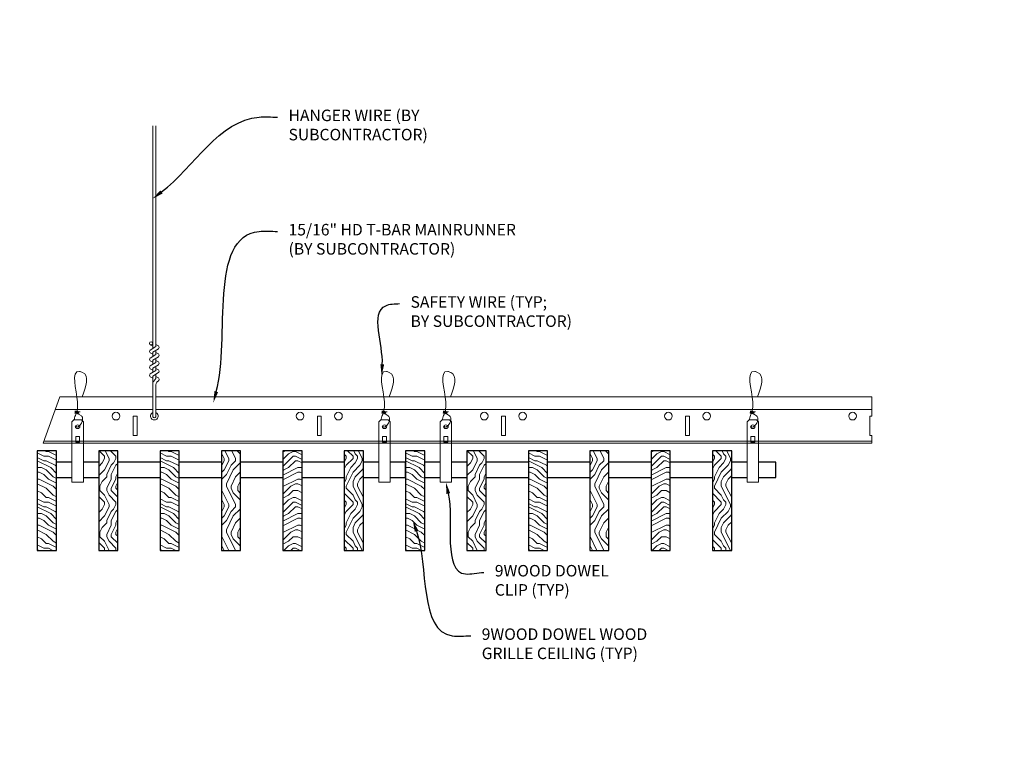
# Model space of a CAD drawing. Units: inches. Extents: x 0 to 3506, y 0 to 1152.
# Drawn here: x 1067 to 1099, y 423 to 446 of the extents above; entities that cross this region are included whole.
import ezdxf
from ezdxf import colors
from ezdxf.entities.mleader import LeaderData, LeaderLine
from ezdxf.enums import TextEntityAlignment as Align
from ezdxf.math import Vec2, Vec3

# ---------------------------------------------------------------- set-up
doc = ezdxf.new("R2010")
doc.units = ezdxf.units.IN
doc.header["$MEASUREMENT"] = 0
for name, color, linetype, lineweight in [('Z-ANNO-NOTE', 7, 'Continuous', 35), ('Z-CLNG-SUSP', 3, 'Continuous', 18), ('Z-CLNG-TEES', 3, 'Continuous', 18), ('Z-CLNG-WOOD', 5, 'Continuous', 25), ('Z-CLNG-WOOD-PATT', 2, 'Continuous', 15)]:
    doc.layers.add(name, color=color, linetype=linetype, lineweight=lineweight)
doc.layers.add('Z-ANNO-NPLT', color=252, linetype='Continuous', lineweight=35, plot=False)
doc.styles.add('1-4', font='arial.ttf', dxfattribs={"height": 0.375})
doc.styles.get("Standard").update_dxf_attribs({"font": 'arial.ttf', "height": 0.09375})
pattern_1 = [(90, (1006.873, 430.651), (-1.5, 1.5), [0.075, -1.425]), (90, (1006.723, 429.601), (-1.5, 1.5), [0.15, -1.35]), (90, (1006.648, 430.576), (-1.5, 1.5), [0.075, -1.425]), (90, (1006.498, 429.676), (-1.5, 1.5), [0.075, -1.425]), (90, (1006.423, 430.576), (-1.5, 1.5), [0.075, -1.425]), (90, (1006.348, 429.751), (-1.5, 1.5), [0.075, -1.425]), (90, (1006.273, 430.576), (-1.5, 1.5), [0.075, -1.425]), (90, (1006.123, 429.751), (-1.5, 1.5), [0.075, -0.825, 0.075, -0.525]), (90, (1005.973, 429.751), (-1.5, 1.5), [0.15, -0.75, 0.075, -0.525]), (90, (1005.748, 429.676), (-1.5, 1.5), [0.075, -0.225, 0.075, -0.6, 0.075, -0.45]), (90, (1005.598, 429.601), (-1.5, 1.5), [0.075, -0.3, 0.15, -0.975]), (90, (1005.523, 430.576), (-1.5, 1.5), [0.075, -1.425]), (90, (1005.448, 429.601), (-1.5, 1.5), [0.075, -0.375, 0.075, -0.975]), (135, (1006.8731, 429.4509), (-1.5, -4e-16), [0.212132, -1.90919]), (135, (1006.8731, 430.7259), (-1.5, -4e-16), [0.424264, -1.697056]), (135, (1006.1231, 430.7259), (-1.5, -4e-16), [0.106065, -2.015255]), (135, (1005.9731, 429.4509), (-1.5, -4e-16), [0.318198, -1.803122]), (135, (1005.9731, 430.7259), (-1.5, -4e-16), [0.53033, -1.59099]), (135, (1005.7481, 430.7259), (-1.5, -4e-16), [0.318198, -1.803122]), (45, (1005.5981, 430.4259), (-2e-16, 1.5), [0.106065, -2.015255]), (45, (1006.7981, 429.9009), (-2e-16, 1.5), [0.212132, -1.90919]), (45, (1006.1981, 429.9759), (-2e-16, 1.5), [0.212132, -1.90919]), (45, (1006.4981, 430.4259), (-2e-16, 1.5), [0.212132, -1.90919]), (45, (1005.8981, 430.3509), (-2e-16, 1.5), [0.212132, -1.90919]), (45, (1005.7481, 430.4259), (-2e-16, 1.5), [0.318198, -1.803122]), (45, (1006.6481, 430.0509), (-2e-16, 1.5), [0.318198, -1.803122]), (45, (1006.5731, 430.2759), (-2e-16, 1.5), [0.318198, -1.803122]), (45, (1006.0481, 430.0509), (-2e-16, 1.5), [0.318198, -1.803122]), (45, (1005.9731, 430.2009), (-2e-16, 1.5), [0.318198, -1.803122]), (116.56505, (1006.57306, 429.52594), (-6e-10, 1.5), [0.167705, -3.186397]), (116.56505, (1006.64806, 430.65094), (-6e-10, 1.5), [0.67082, -2.683282]), (116.56505, (1006.42306, 430.65094), (-6e-10, 1.5), [0.67082, -2.683282]), (116.56505, (1006.27306, 430.65094), (-6e-10, 1.5), [0.670821, -1.005, 0.335415, -1.342866]), (116.56505, (1006.04806, 430.80094), (-6e-10, 1.5), [0.167705, -3.186397]), (116.56505, (1005.52306, 429.45094), (-6e-10, 1.5), [0.167705, -3.186397]), (116.56505, (1005.52306, 430.65094), (-6e-10, 1.5), [0.33541, -3.018692]), (63.43495, (1006.87306, 430.27594), (6e-10, 1.5), [0.33541, -3.018692]), (63.43495, (1006.49806, 429.75094), (6e-10, 1.5), [0.33541, -3.018692]), (63.43495, (1006.72306, 429.75094), (6e-10, 1.5), [0.167705, -3.186392]), (63.43495, (1006.34806, 429.82594), (6e-10, 1.5), [0.503115, -2.850987]), (63.43495, (1006.34806, 430.12594), (6e-10, 1.5), [0.33541, -3.018692]), (63.43495, (1006.27306, 430.27594), (6e-10, 1.5), [0.33541, -3.018692]), (63.43495, (1006.12306, 429.82594), (6e-10, 1.5), [0.167705, -3.186392]), (63.43495, (1005.97306, 429.90094), (6e-10, 1.5), [0.167705, -3.186392]), (63.43495, (1005.67306, 430.50094), (6e-10, 1.5), [0.167705, -3.186392]), (63.43495, (1006.19806, 430.42594), (6e-10, 1.5), [0.167705, -3.186392]), (63.43495, (1005.74806, 429.75094), (6e-10, 1.5), [0.503115, -2.850987]), (63.43495, (1005.59806, 429.67594), (6e-10, 1.5), [0.33541, -3.018692]), (63.43495, (1006.04806, 430.50094), (6e-10, 1.5), [0.1677, -1.5093, 0.1677, -1.509402]), (63.43495, (1005.74806, 430.05094), (6e-10, 1.5), [0.33541, -3.018692]), (63.43495, (1005.59806, 430.12594), (6e-10, 1.5), [0.33541, -3.018692]), (63.43495, (1005.44806, 429.67594), (6e-10, 1.5), [0.33541, -3.018692]), (63.43495, (1005.44806, 430.12594), (6e-10, 1.5), [0.33541, -3.018692])]
pattern_2 = [(0, (1008.073, 429.451), (1.5, 1.5), [0.075, -1.425]), (0, (1007.023, 429.601), (1.5, 1.5), [0.15, -1.35]), (0, (1007.998, 429.676), (1.5, 1.5), [0.075, -1.425]), (0, (1007.098, 429.826), (1.5, 1.5), [0.075, -1.425]), (0, (1007.998, 429.901), (1.5, 1.5), [0.075, -1.425]), (0, (1007.173, 429.976), (1.5, 1.5), [0.075, -1.425]), (0, (1007.998, 430.051), (1.5, 1.5), [0.075, -1.425]), (0, (1007.173, 430.201), (1.5, 1.5), [0.075, -0.825, 0.075, -0.525]), (0, (1007.173, 430.351), (1.5, 1.5), [0.15, -0.75, 0.075, -0.525]), (0, (1007.098, 430.576), (1.5, 1.5), [0.075, -0.225, 0.075, -0.6, 0.075, -0.45]), (0, (1007.023, 430.726), (1.5, 1.5), [0.075, -0.3, 0.15, -0.975]), (0, (1007.998, 430.801), (1.5, 1.5), [0.075, -1.425]), (0, (1007.023, 430.876), (1.5, 1.5), [0.075, -0.375, 0.075, -0.975]), (45, (1006.8731, 429.4509), (2e-16, 1.5), [0.212132, -1.90919]), (45, (1008.1481, 429.4509), (2e-16, 1.5), [0.424264, -1.697056]), (45, (1008.1481, 430.2009), (2e-16, 1.5), [0.106065, -2.015255]), (45, (1006.8731, 430.3509), (2e-16, 1.5), [0.318198, -1.803122]), (45, (1008.1481, 430.3509), (2e-16, 1.5), [0.53033, -1.59099]), (45, (1008.1481, 430.5759), (2e-16, 1.5), [0.318198, -1.803122]), (315, (1007.8481, 430.7259), (1.5, -3e-16), [0.106065, -2.015255]), (315, (1007.3231, 429.5259), (1.5, -3e-16), [0.212132, -1.90919]), (315, (1007.3981, 430.1259), (1.5, -3e-16), [0.212132, -1.90919]), (315, (1007.8481, 429.8259), (1.5, -3e-16), [0.212132, -1.90919]), (315, (1007.7731, 430.4259), (1.5, -3e-16), [0.212132, -1.90919]), (315, (1007.8481, 430.5759), (1.5, -3e-16), [0.318198, -1.803122]), (315, (1007.4731, 429.6759), (1.5, -3e-16), [0.318198, -1.803122]), (315, (1007.6981, 429.7509), (1.5, -3e-16), [0.318198, -1.803122]), (315, (1007.4731, 430.2759), (1.5, -3e-16), [0.318198, -1.803122]), (315, (1007.6231, 430.3509), (1.5, -3e-16), [0.318198, -1.803122]), (26.56505, (1006.94806, 429.75094), (1.5, 6e-10), [0.167705, -3.186397]), (26.56505, (1008.07306, 429.67594), (1.5, 6e-10), [0.67082, -2.683282]), (26.56505, (1008.07306, 429.90094), (1.5, 6e-10), [0.67082, -2.683282]), (26.56505, (1008.07306, 430.05094), (1.5, 6e-10), [0.670821, -1.005, 0.335415, -1.342866]), (26.56505, (1008.22306, 430.27594), (1.5, 6e-10), [0.167705, -3.186397]), (26.56505, (1006.87306, 430.80094), (1.5, 6e-10), [0.167705, -3.186397]), (26.56505, (1008.07306, 430.80094), (1.5, 6e-10), [0.33541, -3.018692]), (333.43495, (1007.69806, 429.45094), (1.5, -6e-10), [0.33541, -3.018692]), (333.43495, (1007.17306, 429.82594), (1.5, -6e-10), [0.33541, -3.018692]), (333.43495, (1007.17306, 429.60094), (1.5, -6e-10), [0.167705, -3.186392]), (333.43495, (1007.24806, 429.97594), (1.5, -6e-10), [0.503115, -2.850987]), (333.43495, (1007.54806, 429.97594), (1.5, -6e-10), [0.33541, -3.018692]), (333.43495, (1007.69806, 430.05094), (1.5, -6e-10), [0.33541, -3.018692]), (333.43495, (1007.24806, 430.20094), (1.5, -6e-10), [0.167705, -3.186392]), (333.43495, (1007.32306, 430.35094), (1.5, -6e-10), [0.167705, -3.186392]), (333.43495, (1007.92306, 430.65094), (1.5, -6e-10), [0.167705, -3.186392]), (333.43495, (1007.84806, 430.12594), (1.5, -6e-10), [0.167705, -3.186392]), (333.43495, (1007.17306, 430.57594), (1.5, -6e-10), [0.503115, -2.850987]), (333.43495, (1007.09806, 430.72594), (1.5, -6e-10), [0.33541, -3.018692]), (333.43495, (1007.92306, 430.27594), (1.5, -6e-10), [0.1677, -1.5093, 0.1677, -1.509402]), (333.43495, (1007.47306, 430.57594), (1.5, -6e-10), [0.33541, -3.018692]), (333.43495, (1007.54806, 430.72594), (1.5, -6e-10), [0.33541, -3.018692]), (333.43495, (1007.09806, 430.87594), (1.5, -6e-10), [0.33541, -3.018692]), (333.43495, (1007.54806, 430.87594), (1.5, -6e-10), [0.33541, -3.018692])]
pattern_3 = [(90, (994.873, 430.651), (-1.5, 1.5), [0.075, -1.425]), (90, (994.723, 429.601), (-1.5, 1.5), [0.15, -1.35]), (90, (994.648, 430.576), (-1.5, 1.5), [0.075, -1.425]), (90, (994.498, 429.676), (-1.5, 1.5), [0.075, -1.425]), (90, (994.423, 430.576), (-1.5, 1.5), [0.075, -1.425]), (90, (994.348, 429.751), (-1.5, 1.5), [0.075, -1.425]), (90, (994.273, 430.576), (-1.5, 1.5), [0.075, -1.425]), (90, (994.123, 429.751), (-1.5, 1.5), [0.075, -0.825, 0.075, -0.525]), (90, (993.973, 429.751), (-1.5, 1.5), [0.15, -0.75, 0.075, -0.525]), (90, (993.748, 429.676), (-1.5, 1.5), [0.075, -0.225, 0.075, -0.6, 0.075, -0.45]), (90, (993.598, 429.601), (-1.5, 1.5), [0.075, -0.3, 0.15, -0.975]), (90, (993.523, 430.576), (-1.5, 1.5), [0.075, -1.425]), (90, (993.448, 429.601), (-1.5, 1.5), [0.075, -0.375, 0.075, -0.975]), (135, (994.8731, 429.4509), (-1.5, -4e-16), [0.212132, -1.90919]), (135, (994.8731, 430.7259), (-1.5, -4e-16), [0.424264, -1.697056]), (135, (994.1231, 430.7259), (-1.5, -4e-16), [0.106065, -2.015255]), (135, (993.9731, 429.4509), (-1.5, -4e-16), [0.318198, -1.803122]), (135, (993.9731, 430.7259), (-1.5, -4e-16), [0.53033, -1.59099]), (135, (993.7481, 430.7259), (-1.5, -4e-16), [0.318198, -1.803122]), (45, (993.5981, 430.4259), (-2e-16, 1.5), [0.106065, -2.015255]), (45, (994.7981, 429.9009), (-2e-16, 1.5), [0.212132, -1.90919]), (45, (994.1981, 429.9759), (-2e-16, 1.5), [0.212132, -1.90919]), (45, (994.4981, 430.4259), (-2e-16, 1.5), [0.212132, -1.90919]), (45, (993.8981, 430.3509), (-2e-16, 1.5), [0.212132, -1.90919]), (45, (993.7481, 430.4259), (-2e-16, 1.5), [0.318198, -1.803122]), (45, (994.6481, 430.0509), (-2e-16, 1.5), [0.318198, -1.803122]), (45, (994.5731, 430.2759), (-2e-16, 1.5), [0.318198, -1.803122]), (45, (994.0481, 430.0509), (-2e-16, 1.5), [0.318198, -1.803122]), (45, (993.9731, 430.2009), (-2e-16, 1.5), [0.318198, -1.803122]), (116.56505, (994.57306, 429.52594), (-6e-10, 1.5), [0.167705, -3.186397]), (116.56505, (994.64806, 430.65094), (-6e-10, 1.5), [0.67082, -2.683282]), (116.56505, (994.42306, 430.65094), (-6e-10, 1.5), [0.67082, -2.683282]), (116.56505, (994.27306, 430.65094), (-6e-10, 1.5), [0.670821, -1.005, 0.335415, -1.342866]), (116.56505, (994.04806, 430.80094), (-6e-10, 1.5), [0.167705, -3.186397]), (116.56505, (993.52306, 429.45094), (-6e-10, 1.5), [0.167705, -3.186397]), (116.56505, (993.52306, 430.65094), (-6e-10, 1.5), [0.33541, -3.018692]), (63.43495, (994.87306, 430.27594), (6e-10, 1.5), [0.33541, -3.018692]), (63.43495, (994.49806, 429.75094), (6e-10, 1.5), [0.33541, -3.018692]), (63.43495, (994.72306, 429.75094), (6e-10, 1.5), [0.167705, -3.186392]), (63.43495, (994.34806, 429.82594), (6e-10, 1.5), [0.503115, -2.850987]), (63.43495, (994.34806, 430.12594), (6e-10, 1.5), [0.33541, -3.018692]), (63.43495, (994.27306, 430.27594), (6e-10, 1.5), [0.33541, -3.018692]), (63.43495, (994.12306, 429.82594), (6e-10, 1.5), [0.167705, -3.186392]), (63.43495, (993.97306, 429.90094), (6e-10, 1.5), [0.167705, -3.186392]), (63.43495, (993.67306, 430.50094), (6e-10, 1.5), [0.167705, -3.186392]), (63.43495, (994.19806, 430.42594), (6e-10, 1.5), [0.167705, -3.186392]), (63.43495, (993.74806, 429.75094), (6e-10, 1.5), [0.503115, -2.850987]), (63.43495, (993.59806, 429.67594), (6e-10, 1.5), [0.33541, -3.018692]), (63.43495, (994.04806, 430.50094), (6e-10, 1.5), [0.1677, -1.5093, 0.1677, -1.509402]), (63.43495, (993.74806, 430.05094), (6e-10, 1.5), [0.33541, -3.018692]), (63.43495, (993.59806, 430.12594), (6e-10, 1.5), [0.33541, -3.018692]), (63.43495, (993.44806, 429.67594), (6e-10, 1.5), [0.33541, -3.018692]), (63.43495, (993.44806, 430.12594), (6e-10, 1.5), [0.33541, -3.018692])]
pattern_4 = [(0, (996.073, 429.451), (1.5, 1.5), [0.075, -1.425]), (0, (995.023, 429.601), (1.5, 1.5), [0.15, -1.35]), (0, (995.998, 429.676), (1.5, 1.5), [0.075, -1.425]), (0, (995.098, 429.826), (1.5, 1.5), [0.075, -1.425]), (0, (995.998, 429.901), (1.5, 1.5), [0.075, -1.425]), (0, (995.173, 429.976), (1.5, 1.5), [0.075, -1.425]), (0, (995.998, 430.051), (1.5, 1.5), [0.075, -1.425]), (0, (995.173, 430.201), (1.5, 1.5), [0.075, -0.825, 0.075, -0.525]), (0, (995.173, 430.351), (1.5, 1.5), [0.15, -0.75, 0.075, -0.525]), (0, (995.098, 430.576), (1.5, 1.5), [0.075, -0.225, 0.075, -0.6, 0.075, -0.45]), (0, (995.023, 430.726), (1.5, 1.5), [0.075, -0.3, 0.15, -0.975]), (0, (995.998, 430.801), (1.5, 1.5), [0.075, -1.425]), (0, (995.023, 430.876), (1.5, 1.5), [0.075, -0.375, 0.075, -0.975]), (45, (994.8731, 429.4509), (2e-16, 1.5), [0.212132, -1.90919]), (45, (996.1481, 429.4509), (2e-16, 1.5), [0.424264, -1.697056]), (45, (996.1481, 430.2009), (2e-16, 1.5), [0.106065, -2.015255]), (45, (994.8731, 430.3509), (2e-16, 1.5), [0.318198, -1.803122]), (45, (996.1481, 430.3509), (2e-16, 1.5), [0.53033, -1.59099]), (45, (996.1481, 430.5759), (2e-16, 1.5), [0.318198, -1.803122]), (315, (995.8481, 430.7259), (1.5, -3e-16), [0.106065, -2.015255]), (315, (995.3231, 429.5259), (1.5, -3e-16), [0.212132, -1.90919]), (315, (995.3981, 430.1259), (1.5, -3e-16), [0.212132, -1.90919]), (315, (995.8481, 429.8259), (1.5, -3e-16), [0.212132, -1.90919]), (315, (995.7731, 430.4259), (1.5, -3e-16), [0.212132, -1.90919]), (315, (995.8481, 430.5759), (1.5, -3e-16), [0.318198, -1.803122]), (315, (995.4731, 429.6759), (1.5, -3e-16), [0.318198, -1.803122]), (315, (995.6981, 429.7509), (1.5, -3e-16), [0.318198, -1.803122]), (315, (995.4731, 430.2759), (1.5, -3e-16), [0.318198, -1.803122]), (315, (995.6231, 430.3509), (1.5, -3e-16), [0.318198, -1.803122]), (26.56505, (994.94806, 429.75094), (1.5, 6e-10), [0.167705, -3.186397]), (26.56505, (996.07306, 429.67594), (1.5, 6e-10), [0.67082, -2.683282]), (26.56505, (996.07306, 429.90094), (1.5, 6e-10), [0.67082, -2.683282]), (26.56505, (996.07306, 430.05094), (1.5, 6e-10), [0.670821, -1.005, 0.335415, -1.342866]), (26.56505, (996.22306, 430.27594), (1.5, 6e-10), [0.167705, -3.186397]), (26.56505, (994.87306, 430.80094), (1.5, 6e-10), [0.167705, -3.186397]), (26.56505, (996.07306, 430.80094), (1.5, 6e-10), [0.33541, -3.018692]), (333.43495, (995.69806, 429.45094), (1.5, -6e-10), [0.33541, -3.018692]), (333.43495, (995.17306, 429.82594), (1.5, -6e-10), [0.33541, -3.018692]), (333.43495, (995.17306, 429.60094), (1.5, -6e-10), [0.167705, -3.186392]), (333.43495, (995.24806, 429.97594), (1.5, -6e-10), [0.503115, -2.850987]), (333.43495, (995.54806, 429.97594), (1.5, -6e-10), [0.33541, -3.018692]), (333.43495, (995.69806, 430.05094), (1.5, -6e-10), [0.33541, -3.018692]), (333.43495, (995.24806, 430.20094), (1.5, -6e-10), [0.167705, -3.186392]), (333.43495, (995.32306, 430.35094), (1.5, -6e-10), [0.167705, -3.186392]), (333.43495, (995.92306, 430.65094), (1.5, -6e-10), [0.167705, -3.186392]), (333.43495, (995.84806, 430.12594), (1.5, -6e-10), [0.167705, -3.186392]), (333.43495, (995.17306, 430.57594), (1.5, -6e-10), [0.503115, -2.850987]), (333.43495, (995.09806, 430.72594), (1.5, -6e-10), [0.33541, -3.018692]), (333.43495, (995.92306, 430.27594), (1.5, -6e-10), [0.1677, -1.5093, 0.1677, -1.509402]), (333.43495, (995.47306, 430.57594), (1.5, -6e-10), [0.33541, -3.018692]), (333.43495, (995.54806, 430.72594), (1.5, -6e-10), [0.33541, -3.018692]), (333.43495, (995.09806, 430.87594), (1.5, -6e-10), [0.33541, -3.018692]), (333.43495, (995.54806, 430.87594), (1.5, -6e-10), [0.33541, -3.018692])]

msp = doc.modelspace()

# ---------------------------------------------------------------- hatches: boundary and pattern name
at = {"layer": 'Z-CLNG-WOOD-PATT'}
h = msp.add_hatch(dxfattribs=at)
h.set_pattern_fill('ENDGRAIN', color=256, scale=1.5, style=0)
h.set_pattern_definition([(0, (992.073, 429.451), (1.5, 1.5), [0.075, -1.425]), (0, (991.023, 429.601), (1.5, 1.5), [0.15, -1.35]), (0, (991.998, 429.676), (1.5, 1.5), [0.075, -1.425]), (0, (991.098, 429.826), (1.5, 1.5), [0.075, -1.425]), (0, (991.998, 429.901), (1.5, 1.5), [0.075, -1.425]), (0, (991.173, 429.976), (1.5, 1.5), [0.075, -1.425]), (0, (991.998, 430.051), (1.5, 1.5), [0.075, -1.425]), (0, (991.173, 430.201), (1.5, 1.5), [0.075, -0.825, 0.075, -0.525]), (0, (991.173, 430.351), (1.5, 1.5), [0.15, -0.75, 0.075, -0.525]), (0, (991.098, 430.576), (1.5, 1.5), [0.075, -0.225, 0.075, -0.6, 0.075, -0.45]), (0, (991.023, 430.726), (1.5, 1.5), [0.075, -0.3, 0.15, -0.975]), (0, (991.998, 430.801), (1.5, 1.5), [0.075, -1.425]), (0, (991.023, 430.876), (1.5, 1.5), [0.075, -0.375, 0.075, -0.975]), (45, (990.8731, 429.4509), (2e-16, 1.5), [0.212132, -1.90919]), (45, (992.1481, 429.4509), (2e-16, 1.5), [0.424264, -1.697056]), (45, (992.1481, 430.2009), (2e-16, 1.5), [0.106065, -2.015255]), (45, (990.8731, 430.3509), (2e-16, 1.5), [0.318198, -1.803122]), (45, (992.1481, 430.3509), (2e-16, 1.5), [0.53033, -1.59099]), (45, (992.1481, 430.5759), (2e-16, 1.5), [0.318198, -1.803122]), (315, (991.8481, 430.7259), (1.5, -3e-16), [0.106065, -2.015255]), (315, (991.3231, 429.5259), (1.5, -3e-16), [0.212132, -1.90919]), (315, (991.3981, 430.1259), (1.5, -3e-16), [0.212132, -1.90919]), (315, (991.8481, 429.8259), (1.5, -3e-16), [0.212132, -1.90919]), (315, (991.7731, 430.4259), (1.5, -3e-16), [0.212132, -1.90919]), (315, (991.8481, 430.5759), (1.5, -3e-16), [0.318198, -1.803122]), (315, (991.4731, 429.6759), (1.5, -3e-16), [0.318198, -1.803122]), (315, (991.6981, 429.7509), (1.5, -3e-16), [0.318198, -1.803122]), (315, (991.4731, 430.2759), (1.5, -3e-16), [0.318198, -1.803122]), (315, (991.6231, 430.3509), (1.5, -3e-16), [0.318198, -1.803122]), (26.5651, (990.94806, 429.75094), (1.5, 6e-10), [0.167705, -3.186397]), (26.5651, (992.07306, 429.67594), (1.5, 6e-10), [0.67082, -2.683282]), (26.5651, (992.07306, 429.90094), (1.5, 6e-10), [0.67082, -2.683282]), (26.5651, (992.07306, 430.05094), (1.5, 6e-10), [0.670821, -1.005, 0.335415, -1.342866]), (26.5651, (992.22306, 430.27594), (1.5, 6e-10), [0.167705, -3.186397]), (26.5651, (990.87306, 430.80094), (1.5, 6e-10), [0.167705, -3.186397]), (26.5651, (992.07306, 430.80094), (1.5, 6e-10), [0.33541, -3.018692]), (333.4349, (991.69806, 429.45094), (1.5, -6e-10), [0.33541, -3.018692]), (333.4349, (991.17306, 429.82594), (1.5, -6e-10), [0.33541, -3.018692]), (333.4349, (991.17306, 429.60094), (1.5, -6e-10), [0.167705, -3.186392]), (333.4349, (991.24806, 429.97594), (1.5, -6e-10), [0.503115, -2.850987]), (333.4349, (991.54806, 429.97594), (1.5, -6e-10), [0.33541, -3.018692]), (333.4349, (991.69806, 430.05094), (1.5, -6e-10), [0.33541, -3.018692]), (333.4349, (991.24806, 430.20094), (1.5, -6e-10), [0.167705, -3.186392]), (333.4349, (991.32306, 430.35094), (1.5, -6e-10), [0.167705, -3.186392]), (333.4349, (991.92306, 430.65094), (1.5, -6e-10), [0.167705, -3.186392]), (333.4349, (991.84806, 430.12594), (1.5, -6e-10), [0.167705, -3.186392]), (333.4349, (991.17306, 430.57594), (1.5, -6e-10), [0.503115, -2.850987]), (333.4349, (991.09806, 430.72594), (1.5, -6e-10), [0.33541, -3.018692]), (333.4349, (991.92306, 430.27594), (1.5, -6e-10), [0.1677, -1.5093, 0.1677, -1.509402]), (333.4349, (991.47306, 430.57594), (1.5, -6e-10), [0.33541, -3.018692]), (333.4349, (991.54806, 430.72594), (1.5, -6e-10), [0.33541, -3.018692]), (333.4349, (991.09806, 430.87594), (1.5, -6e-10), [0.33541, -3.018692]), (333.4349, (991.54806, 430.87594), (1.5, -6e-10), [0.33541, -3.018692])])
h.paths.add_polyline_path([(1067.6875, 429.152781), (1068.3125, 429.152781), (1068.3125, 432.402781), (1067.6875, 432.402781)])
h = msp.add_hatch(dxfattribs=at)
h.set_pattern_fill('ENDGRAIN', color=256, scale=1.5, angle=90, style=0)
h.set_pattern_definition(pattern_3)
h.paths.add_polyline_path([(1070.3125, 432.402781), (1069.6875, 432.402781), (1069.6875, 429.152781), (1070.3125, 429.152781)])
h = msp.add_hatch(dxfattribs=at)
h.set_pattern_fill('ENDGRAIN', color=256, scale=1.5, style=0)
h.set_pattern_definition(pattern_4)
h.paths.add_polyline_path([(1071.6875, 429.152781), (1072.3125, 429.152781), (1072.3125, 432.402781), (1071.6875, 432.402781)])
h = msp.add_hatch(dxfattribs=at)
h.set_pattern_fill('ENDGRAIN', color=256, scale=1.5, angle=90, style=0)
h.set_pattern_definition(pattern_3)
h.paths.add_polyline_path([(1073.6875, 429.152781), (1074.3125, 429.152781), (1074.3125, 432.402781), (1073.6875, 432.402781)])
h = msp.add_hatch(dxfattribs=at)
h.set_pattern_fill('ENDGRAIN', color=256, scale=1.5, style=0)
h.set_pattern_definition(pattern_4)
h.paths.add_polyline_path([(1075.6875, 429.152781), (1076.3125, 429.152781), (1076.3125, 432.402781), (1075.6875, 432.402781)])
h = msp.add_hatch(dxfattribs=at)
h.set_pattern_fill('ENDGRAIN', color=256, scale=1.5, angle=90, style=0)
h.set_pattern_definition(pattern_3)
h.paths.add_polyline_path([(1078.3125, 432.402781), (1077.6875, 432.402781), (1077.6875, 429.152781), (1078.3125, 429.152781)])
h = msp.add_hatch(dxfattribs=at)
h.set_pattern_fill('ENDGRAIN', color=256, scale=1.5, style=0)
h.set_pattern_definition([(0, (1004.073, 429.451), (1.5, 1.5), [0.075, -1.425]), (0, (1003.023, 429.601), (1.5, 1.5), [0.15, -1.35]), (0, (1003.998, 429.676), (1.5, 1.5), [0.075, -1.425]), (0, (1003.098, 429.826), (1.5, 1.5), [0.075, -1.425]), (0, (1003.998, 429.901), (1.5, 1.5), [0.075, -1.425]), (0, (1003.173, 429.976), (1.5, 1.5), [0.075, -1.425]), (0, (1003.998, 430.051), (1.5, 1.5), [0.075, -1.425]), (0, (1003.173, 430.201), (1.5, 1.5), [0.075, -0.825, 0.075, -0.525]), (0, (1003.173, 430.351), (1.5, 1.5), [0.15, -0.75, 0.075, -0.525]), (0, (1003.098, 430.576), (1.5, 1.5), [0.075, -0.225, 0.075, -0.6, 0.075, -0.45]), (0, (1003.023, 430.726), (1.5, 1.5), [0.075, -0.3, 0.15, -0.975]), (0, (1003.998, 430.801), (1.5, 1.5), [0.075, -1.425]), (0, (1003.023, 430.876), (1.5, 1.5), [0.075, -0.375, 0.075, -0.975]), (45, (1002.8731, 429.4509), (2e-16, 1.5), [0.212132, -1.90919]), (45, (1004.1481, 429.4509), (2e-16, 1.5), [0.424264, -1.697056]), (45, (1004.1481, 430.2009), (2e-16, 1.5), [0.106065, -2.015255]), (45, (1002.8731, 430.3509), (2e-16, 1.5), [0.318198, -1.803122]), (45, (1004.1481, 430.3509), (2e-16, 1.5), [0.53033, -1.59099]), (45, (1004.1481, 430.5759), (2e-16, 1.5), [0.318198, -1.803122]), (315, (1003.8481, 430.7259), (1.5, -3e-16), [0.106065, -2.015255]), (315, (1003.3231, 429.5259), (1.5, -3e-16), [0.212132, -1.90919]), (315, (1003.3981, 430.1259), (1.5, -3e-16), [0.212132, -1.90919]), (315, (1003.8481, 429.8259), (1.5, -3e-16), [0.212132, -1.90919]), (315, (1003.7731, 430.4259), (1.5, -3e-16), [0.212132, -1.90919]), (315, (1003.8481, 430.5759), (1.5, -3e-16), [0.318198, -1.803122]), (315, (1003.4731, 429.6759), (1.5, -3e-16), [0.318198, -1.803122]), (315, (1003.6981, 429.7509), (1.5, -3e-16), [0.318198, -1.803122]), (315, (1003.4731, 430.2759), (1.5, -3e-16), [0.318198, -1.803122]), (315, (1003.6231, 430.3509), (1.5, -3e-16), [0.318198, -1.803122]), (26.5651, (1002.94806, 429.75094), (1.5, 6e-10), [0.167705, -3.186397]), (26.5651, (1004.07306, 429.67594), (1.5, 6e-10), [0.67082, -2.683282]), (26.5651, (1004.07306, 429.90094), (1.5, 6e-10), [0.67082, -2.683282]), (26.5651, (1004.07306, 430.05094), (1.5, 6e-10), [0.670821, -1.005, 0.335415, -1.342866]), (26.5651, (1004.22306, 430.27594), (1.5, 6e-10), [0.167705, -3.186397]), (26.5651, (1002.87306, 430.80094), (1.5, 6e-10), [0.167705, -3.186397]), (26.5651, (1004.07306, 430.80094), (1.5, 6e-10), [0.33541, -3.018692]), (333.4349, (1003.69806, 429.45094), (1.5, -6e-10), [0.33541, -3.018692]), (333.4349, (1003.17306, 429.82594), (1.5, -6e-10), [0.33541, -3.018692]), (333.4349, (1003.17306, 429.60094), (1.5, -6e-10), [0.167705, -3.186392]), (333.4349, (1003.24806, 429.97594), (1.5, -6e-10), [0.503115, -2.850987]), (333.4349, (1003.54806, 429.97594), (1.5, -6e-10), [0.33541, -3.018692]), (333.4349, (1003.69806, 430.05094), (1.5, -6e-10), [0.33541, -3.018692]), (333.4349, (1003.24806, 430.20094), (1.5, -6e-10), [0.167705, -3.186392]), (333.4349, (1003.32306, 430.35094), (1.5, -6e-10), [0.167705, -3.186392]), (333.4349, (1003.92306, 430.65094), (1.5, -6e-10), [0.167705, -3.186392]), (333.4349, (1003.84806, 430.12594), (1.5, -6e-10), [0.167705, -3.186392]), (333.4349, (1003.17306, 430.57594), (1.5, -6e-10), [0.503115, -2.850987]), (333.4349, (1003.09806, 430.72594), (1.5, -6e-10), [0.33541, -3.018692]), (333.4349, (1003.92306, 430.27594), (1.5, -6e-10), [0.1677, -1.5093, 0.1677, -1.509402]), (333.4349, (1003.47306, 430.57594), (1.5, -6e-10), [0.33541, -3.018692]), (333.4349, (1003.54806, 430.72594), (1.5, -6e-10), [0.33541, -3.018692]), (333.4349, (1003.09806, 430.87594), (1.5, -6e-10), [0.33541, -3.018692]), (333.4349, (1003.54806, 430.87594), (1.5, -6e-10), [0.33541, -3.018692])])
h.paths.add_polyline_path([(1079.6875, 429.152781), (1080.3125, 429.152781), (1080.3125, 432.402781), (1079.6875, 432.402781)])
h = msp.add_hatch(dxfattribs=at)
h.set_pattern_fill('ENDGRAIN', color=256, scale=1.5, angle=90, style=0)
h.set_pattern_definition(pattern_1)
h.paths.add_polyline_path([(1082.3125, 432.402781), (1081.6875, 432.402781), (1081.6875, 429.152781), (1082.3125, 429.152781)])
h = msp.add_hatch(dxfattribs=at)
h.set_pattern_fill('ENDGRAIN', color=256, scale=1.5, style=0)
h.set_pattern_definition(pattern_2)
h.paths.add_polyline_path([(1083.6875, 429.152781), (1084.3125, 429.152781), (1084.3125, 432.402781), (1083.6875, 432.402781)])
h = msp.add_hatch(dxfattribs=at)
h.set_pattern_fill('ENDGRAIN', color=256, scale=1.5, angle=90, style=0)
h.set_pattern_definition(pattern_1)
h.paths.add_polyline_path([(1085.6875, 429.152781), (1086.3125, 429.152781), (1086.3125, 432.402781), (1085.6875, 432.402781)])
h = msp.add_hatch(dxfattribs=at)
h.set_pattern_fill('ENDGRAIN', color=256, scale=1.5, style=0)
h.set_pattern_definition(pattern_2)
h.paths.add_polyline_path([(1087.6875, 429.152781), (1088.3125, 429.152781), (1088.3125, 432.402781), (1087.6875, 432.402781)])
h = msp.add_hatch(dxfattribs=at)
h.set_pattern_fill('ENDGRAIN', color=256, scale=1.5, angle=90, style=0)
h.set_pattern_definition(pattern_1)
h.paths.add_polyline_path([(1090.3125, 432.402781), (1089.6875, 432.402781), (1089.6875, 429.152781), (1090.3125, 429.152781)])

# ---------------------------------------------------------------- linework, layer by layer
at = {"layer": 'Z-CLNG-SUSP'}
for p, q in [((1071.4477, 435.732663), (1071.4477, 442.98606)), ((1071.5523, 435.797691), (1071.5523, 442.98606)), ((1071.365947, 435.681838), (1071.5523, 435.797691)), ((1071.4477, 435.807658), (1071.369088, 435.853421)), ((1071.4477, 435.927109), (1071.423765, 435.94256)), ((1071.4477, 435.609497), (1071.632213, 435.724206)), ((1071.5523, 435.859584), (1071.630912, 435.813822)), ((1071.5523, 435.537691), (1071.5523, 435.674525)), ((1071.365947, 435.421838), (1071.5523, 435.537691)), ((1071.4477, 435.547658), (1071.369088, 435.593421)), ((1071.4477, 435.472663), (1071.4477, 435.609497)), ((1071.4477, 435.349497), (1071.632213, 435.464206)), ((1071.4477, 435.212663), (1071.4477, 435.349497)), ((1071.5523, 435.599584), (1071.630912, 435.553822)), ((1071.5523, 435.277691), (1071.5523, 435.414525)), ((1071.365947, 435.161838), (1071.5523, 435.277691)), ((1071.4477, 435.287658), (1071.369088, 435.333421)), ((1071.4477, 435.027658), (1071.369088, 435.073421)), ((1071.4477, 435.089497), (1071.632213, 435.204206)), ((1071.4477, 434.952663), (1071.4477, 435.089497)), ((1071.5523, 435.339584), (1071.630912, 435.293822)), ((1071.5523, 435.017691), (1071.5523, 435.154525)), ((1071.5523, 435.079584), (1071.630912, 435.033822)), ((1071.365947, 434.901838), (1071.5523, 435.017691)), ((1071.4477, 434.767658), (1071.369088, 434.813421)), ((1071.4477, 434.829497), (1071.632213, 434.944206)), ((1071.4477, 433.506437), (1071.4477, 434.829497)), ((1071.480831, 434.671605), (1071.5523, 434.749064)), ((1071.5523, 434.749064), (1071.5523, 434.894525)), ((1071.5523, 434.819584), (1071.630912, 434.773822)), ((1071.5523, 433.506437), (1071.5523, 434.545957)), ((1071.585431, 434.630721), (1071.643038, 434.693157))]:
    msp.add_line(p, q, dxfattribs=at)
for points in [[(1068.877625, 433.402781), (1069.122375, 433.402781), (1069.1875, 433.337656), (1069.1875, 431.372779), (1068.8125, 431.372779), (1068.8125, 433.337656)], [(1078.877625, 433.402781), (1079.122375, 433.402781), (1079.1875, 433.337656), (1079.1875, 431.372779), (1078.8125, 431.372779), (1078.8125, 433.337656)], [(1080.877625, 433.402781), (1081.122375, 433.402781), (1081.1875, 433.337656), (1081.1875, 431.372779), (1080.8125, 431.372779), (1080.8125, 433.337656)], [(1090.877625, 433.402781), (1091.122375, 433.402781), (1091.1875, 433.337656), (1091.1875, 431.372779), (1090.8125, 431.372779), (1090.8125, 433.337656)], [(1069.0625, 432.680875), (1069.0625, 432.870059), (1068.9375, 432.870059), (1068.9375, 432.680875)], [(1079.0625, 432.680875), (1079.0625, 432.870059), (1078.9375, 432.870059), (1078.9375, 432.680875)], [(1081.0625, 432.680875), (1081.0625, 432.870059), (1080.9375, 432.870059), (1080.9375, 432.680875)], [(1091.0625, 432.680875), (1091.0625, 432.870059), (1090.9375, 432.870059), (1090.9375, 432.680875)]]:
    msp.add_lwpolyline(points, close=True, dxfattribs=at)
for points in [[(1068.9375, 432.715281), (1069.0625, 432.715281)], [(1078.9375, 432.715281), (1079.0625, 432.715281)], [(1080.9375, 432.715281), (1081.0625, 432.715281)], [(1090.9375, 432.715281), (1091.0625, 432.715281)]]:
    msp.add_lwpolyline(points, dxfattribs=at)
msp.add_circle((1071.3954, 435.89862), 0.0523, dxfattribs=at)
for centre, radius, start, end in [((1071.3954, 435.63862), 0.0523, 119.4624909, 239.7950441), ((1071.6046, 435.768622), 0.0523, 301.868607, 59.7950441), ((1071.3954, 435.37862), 0.0523, 119.4624909, 239.7950441), ((1071.6046, 435.508622), 0.0523, 301.868607, 59.7950441), ((1071.3954, 435.11862), 0.0523, 119.4624909, 239.7950441), ((1071.6046, 435.248622), 0.0523, 301.868607, 59.7950441), ((1071.6046, 434.988622), 0.0523, 301.868607, 59.7950441), ((1071.3954, 434.85862), 0.0523, 119.4624909, 239.7950441), ((1071.6046, 434.728622), 0.0523, 317.3032643, 59.7950441), ((1071.5727, 434.58684), 0.125, 137.3032643, 180), ((1071.6773, 434.545957), 0.125, 137.3032643, 180), ((1071.5, 433.527781), 0.056488, 202.2008624, 337.7991376)]:
    msp.add_arc(centre, radius, start, end, dxfattribs=at)
for centre in [(1069, 433.182473), (1079, 433.182473), (1081, 433.182473), (1091, 433.182473)]:
    msp.add_ellipse(centre, major_axis=(0.075, 0), ratio=0.765120083, dxfattribs=at)
for points, knots in [([(1068.892957, 433.402781), (1068.893211, 433.413147), (1068.897818, 433.48469), (1068.981931, 433.651797), (1069.05816, 434.12465), (1068.73796, 435.082495), (1069.412149, 434.884037), (1069.273791, 434.496989), (1069.150747, 434.152781)], [1.936641733, 1.936641733, 1.936641733, 1.936641733, 1.961781001, 2.114752424, 2.529943594, 3.524011008, 3.623722146, 4.424879622, 4.424879622, 4.424879622, 4.424879622]), ([(1078.892957, 433.402781), (1078.893211, 433.413147), (1078.897818, 433.48469), (1078.981931, 433.651797), (1079.05816, 434.12465), (1078.73796, 435.082495), (1079.412149, 434.884037), (1079.273791, 434.496989), (1079.150747, 434.152781)], [1.936641733, 1.936641733, 1.936641733, 1.936641733, 1.961781001, 2.114752424, 2.529943594, 3.524011008, 3.623722146, 4.424879622, 4.424879622, 4.424879622, 4.424879622]), ([(1080.892957, 433.402781), (1080.893211, 433.413147), (1080.897818, 433.48469), (1080.981931, 433.651797), (1081.05816, 434.12465), (1080.73796, 435.082495), (1081.412149, 434.884037), (1081.273791, 434.496989), (1081.150747, 434.152781)], [1.936641733, 1.936641733, 1.936641733, 1.936641733, 1.961781001, 2.114752424, 2.529943594, 3.524011008, 3.623722146, 4.424879622, 4.424879622, 4.424879622, 4.424879622]), ([(1090.892957, 433.402781), (1090.893211, 433.413147), (1090.897818, 433.48469), (1090.981931, 433.651797), (1091.05816, 434.12465), (1090.73796, 435.082495), (1091.412149, 434.884037), (1091.273791, 434.496989), (1091.150747, 434.152781)], [1.936641733, 1.936641733, 1.936641733, 1.936641733, 1.961781001, 2.114752424, 2.529943594, 3.524011008, 3.623722146, 4.424879622, 4.424879622, 4.424879622, 4.424879622]), ([(1069.087683, 433.672469), (1068.985827, 433.685071), (1068.801718, 433.707849), (1069.176849, 433.641395), (1068.773163, 433.685506), (1069.193261, 433.621013), (1068.77262, 433.673762), (1069.16705, 433.602679), (1068.754945, 433.6556), (1069.135609, 433.584935), (1069.179124, 433.412273), (1069.125928, 433.274852), (1068.997911, 433.143222), (1068.949635, 433.183159), (1068.933989, 433.209713)], [0, 0, 0, 0, 0.171243355, 0.309528869, 0.450962422, 0.594776908, 0.73809588, 0.878802515, 1.012007862, 1.241563403, 1.343144866, 1.545372931, 1.680335059, 1.773089551, 1.773089551, 1.773089551, 1.773089551]), ([(1079.087683, 433.672469), (1078.985827, 433.685071), (1078.801718, 433.707849), (1079.176849, 433.641395), (1078.773163, 433.685506), (1079.193261, 433.621013), (1078.77262, 433.673762), (1079.16705, 433.602679), (1078.754945, 433.6556), (1079.135609, 433.584935), (1079.179124, 433.412273), (1079.125928, 433.274852), (1078.997911, 433.143222), (1078.949635, 433.183159), (1078.933989, 433.209713)], [0, 0, 0, 0, 0.171243355, 0.309528869, 0.450962422, 0.594776908, 0.73809588, 0.878802515, 1.012007862, 1.241563403, 1.343144866, 1.545372931, 1.680335059, 1.773089551, 1.773089551, 1.773089551, 1.773089551]), ([(1081.087683, 433.672469), (1080.985827, 433.685071), (1080.801718, 433.707849), (1081.176849, 433.641395), (1080.773163, 433.685506), (1081.193261, 433.621013), (1080.77262, 433.673762), (1081.16705, 433.602679), (1080.754945, 433.6556), (1081.135609, 433.584935), (1081.179124, 433.412273), (1081.125928, 433.274852), (1080.997911, 433.143222), (1080.949635, 433.183159), (1080.933989, 433.209713)], [0, 0, 0, 0, 0.171243355, 0.309528869, 0.450962422, 0.594776908, 0.73809588, 0.878802515, 1.012007862, 1.241563403, 1.343144866, 1.545372931, 1.680335059, 1.773089551, 1.773089551, 1.773089551, 1.773089551]), ([(1091.087683, 433.672469), (1090.985827, 433.685071), (1090.801718, 433.707849), (1091.176849, 433.641395), (1090.773163, 433.685506), (1091.193261, 433.621013), (1090.77262, 433.673762), (1091.16705, 433.602679), (1090.754945, 433.6556), (1091.135609, 433.584935), (1091.179124, 433.412273), (1091.125928, 433.274852), (1090.997911, 433.143222), (1090.949635, 433.183159), (1090.933989, 433.209713)], [0, 0, 0, 0, 0.171243355, 0.309528869, 0.450962422, 0.594776908, 0.73809588, 0.878802515, 1.012007862, 1.241563403, 1.343144866, 1.545372931, 1.680335059, 1.773089551, 1.773089551, 1.773089551, 1.773089551])]:
    msp.add_open_spline(points, degree=3, knots=knots, dxfattribs=at)
at = {"layer": 'Z-CLNG-TEES'}
for p, q in [((1068.420955, 434.152781), (1071.4477, 434.152781)), ((1071.5523, 434.152781), (1094.875, 434.152781)), ((1094.875, 434.152781), (1094.875, 433.527781)), ((1068.273092, 433.746531), (1071.4477, 433.746531)), ((1071.5523, 433.746531), (1094.875, 433.746531)), ((1094.875, 432.652781), (1094.875, 432.902781)), ((1067.875, 432.652781), (1094.875, 432.652781)), ((1067.897748, 432.715281), (1094.875, 432.715281))]:
    msp.add_line(p, q, dxfattribs=at)
for points in [[(1067.875, 432.652781), (1068.420955, 434.152781)], [(1094.875, 433.527781), (1094.8125, 433.527781), (1094.8125, 432.902781), (1094.875, 432.902781)]]:
    msp.add_lwpolyline(points, dxfattribs=at)
for points in [[(1070.8125, 432.902781), (1070.9375, 432.902781), (1070.9375, 433.527781), (1070.8125, 433.527781)], [(1076.8125, 432.902781), (1076.9375, 432.902781), (1076.9375, 433.527781), (1076.8125, 433.527781)], [(1082.8125, 432.902781), (1082.9375, 432.902781), (1082.9375, 433.527781), (1082.8125, 433.527781)], [(1088.8125, 432.902781), (1088.9375, 432.902781), (1088.9375, 433.527781), (1088.8125, 433.527781)]]:
    msp.add_lwpolyline(points, close=True, dxfattribs=at)
for centre in [(1070.25, 433.527781), (1076.25, 433.527781), (1077.5, 433.527781), (1082.25, 433.527781), (1083.5, 433.527781), (1088.25, 433.527781), (1089.5, 433.527781), (1094.25, 433.527781)]:
    msp.add_circle(centre, 0.125, dxfattribs=at)
msp.add_arc((1071.5, 433.527781), 0.125, 114.7336139, 65.2663861, dxfattribs=at)
at = {"layer": 'Z-CLNG-WOOD'}
for points in [[(1067.6875, 429.152781), (1068.3125, 429.152781), (1068.3125, 432.402781), (1067.6875, 432.402781)], [(1069.6875, 429.152781), (1070.3125, 429.152781), (1070.3125, 432.402781), (1069.6875, 432.402781)], [(1071.6875, 429.152781), (1072.3125, 429.152781), (1072.3125, 432.402781), (1071.6875, 432.402781)], [(1073.6875, 429.152781), (1074.3125, 429.152781), (1074.3125, 432.402781), (1073.6875, 432.402781)], [(1075.6875, 429.152781), (1076.3125, 429.152781), (1076.3125, 432.402781), (1075.6875, 432.402781)], [(1077.6875, 429.152781), (1078.3125, 429.152781), (1078.3125, 432.402781), (1077.6875, 432.402781)], [(1079.6875, 429.152781), (1080.3125, 429.152781), (1080.3125, 432.402781), (1079.6875, 432.402781)], [(1081.6875, 429.152781), (1082.3125, 429.152781), (1082.3125, 432.402781), (1081.6875, 432.402781)], [(1083.6875, 429.152781), (1084.3125, 429.152781), (1084.3125, 432.402781), (1083.6875, 432.402781)], [(1085.6875, 429.152781), (1086.3125, 429.152781), (1086.3125, 432.402781), (1085.6875, 432.402781)], [(1087.6875, 429.152781), (1088.3125, 429.152781), (1088.3125, 432.402781), (1087.6875, 432.402781)], [(1089.6875, 429.152781), (1090.3125, 429.152781), (1090.3125, 432.402781), (1089.6875, 432.402781)]]:
    msp.add_lwpolyline(points, close=True, dxfattribs=at)
for points in [[(1068.8125, 432.027781), (1068.3125, 432.027781)], [(1069.6875, 432.027781), (1069.1875, 432.027781)], [(1071.6875, 432.027781), (1070.3125, 432.027781)], [(1073.6875, 432.027781), (1072.3125, 432.027781)], [(1075.6875, 432.027781), (1074.3125, 432.027781)], [(1077.6875, 432.027781), (1076.3125, 432.027781)], [(1078.8125, 432.027781), (1078.3125, 432.027781)], [(1079.1875, 431.527781), (1079.6875, 431.527781), (1079.6875, 432.027781), (1079.1875, 432.027781)], [(1080.8125, 432.027781), (1080.3125, 432.027781)], [(1081.6875, 432.027781), (1081.1875, 432.027781)], [(1083.6875, 432.027781), (1082.3125, 432.027781)], [(1085.6875, 432.027781), (1084.3125, 432.027781)], [(1087.6875, 432.027781), (1086.3125, 432.027781)], [(1089.6875, 432.027781), (1088.3125, 432.027781)], [(1090.8125, 432.027781), (1090.3125, 432.027781)], [(1091.1875, 431.527781), (1091.75, 431.527781), (1091.75, 432.027781), (1091.1875, 432.027781)], [(1068.3125, 431.527781), (1068.8125, 431.527781)], [(1069.1875, 431.527781), (1069.6875, 431.527781)], [(1070.3125, 431.527781), (1071.6875, 431.527781)], [(1072.3125, 431.527781), (1073.6875, 431.527781)], [(1074.3125, 431.527781), (1075.6875, 431.527781)], [(1076.3125, 431.527781), (1077.6875, 431.527781)], [(1078.3125, 431.527781), (1078.8125, 431.527781)], [(1080.3125, 431.527781), (1080.8125, 431.527781)], [(1081.1875, 431.527781), (1081.6875, 431.527781)], [(1082.3125, 431.527781), (1083.6875, 431.527781)], [(1084.3125, 431.527781), (1085.6875, 431.527781)], [(1086.3125, 431.527781), (1087.6875, 431.527781)], [(1088.3125, 431.527781), (1089.6875, 431.527781)], [(1090.3125, 431.527781), (1090.8125, 431.527781)]]:
    msp.add_lwpolyline(points, dxfattribs=at)

# ---------------------------------------------------------------- texts
at = {"layer": 'Z-ANNO-NPLT'}
msp.add_text('5/8" THICK MEMBERS', height=132, rotation=32.8258798, dxfattribs=at).set_placement((11.245932, 110.279773), align=Align.TOP_LEFT)

# ---------------------------------------------------------------- leaders
at = {"layer": 'Z-ANNO-NOTE'}
ml = msp.add_multileader_mtext('Standard', dxfattribs=at)
ml.set_content('HANGER WIRE (BY\\PSUBCONTRACTOR)', color=256, style='1-4')
ml.set_leader_properties()
ml.build(insert=Vec2(0, 0))
ml.multileader.update_dxf_attribs({"leader_type": 2, "text_right_attachment_type": 3, "dogleg_length": 0.36, "arrow_head_size": 0.375, "scale": 4})
ctx = ml.context
ctx.base_point, ctx.scale, ctx.char_height, ctx.arrow_head_size, ctx.landing_gap_size, ctx.plane_origin = Vec3(1075.513159, 443.269146), 4, 0.375, 0.375, 0.36, Vec3(1071.436657, 440.603085)
ctx.right_attachment = 3
notes = []
notes.append((ctx, [(0, (1, 1, 0), (1074.073159, 443.269146), (1, 0), 1.44, [(0, [(1071.436657, 440.603085), (1074.913, 443.269146)], 0, [])])]))
ctx.mtext.insert, ctx.mtext.flow_direction = Vec3(1075.873159, 443.511771), 5
ml = msp.add_multileader_mtext('Standard', dxfattribs=at)
ml.set_content('15/16" HD T-BAR MAINRUNNER\\P(BY SUBCONTRACTOR)', color=256, style='1-4')
ml.set_leader_properties()
ml.build(insert=Vec2(0, 0))
ml.multileader.update_dxf_attribs({"leader_type": 2, "text_right_attachment_type": 3, "dogleg_length": 0.36, "arrow_head_size": 0.375, "scale": 4})
ctx = ml.context
ctx.base_point, ctx.scale, ctx.char_height, ctx.arrow_head_size, ctx.landing_gap_size, ctx.plane_origin = Vec3(1075.513159, 439.546597), 4, 0.375, 0.375, 0.36, Vec3(1071.436657, 436.880536)
ctx.right_attachment = 3
notes.append((ctx, [(0, (1, 1, 0), (1074.073159, 439.546597), (1, 0), 1.44, [(0, [(1073.422301, 433.963814), (1074.913, 439.546597)], 0, [])])]))
ctx.mtext.insert, ctx.mtext.flow_direction = Vec3(1075.873159, 439.789221), 5
ml = msp.add_multileader_mtext('Standard', dxfattribs=at)
ml.set_content('SAFETY WIRE (TYP;\\PBY SUBCONTRACTOR)', color=256, style='1-4')
ml.set_leader_properties()
ml.build(insert=Vec2(0, 0))
ml.multileader.update_dxf_attribs({"leader_type": 2, "text_right_attachment_type": 3, "dogleg_length": 0.36, "arrow_head_size": 0.375, "scale": 4})
ctx = ml.context
ctx.base_point, ctx.scale, ctx.char_height, ctx.arrow_head_size, ctx.landing_gap_size, ctx.plane_origin = Vec3(1079.488306, 437.191962), 4, 0.375, 0.375, 0.36, Vec3(1075.411803, 434.525901)
ctx.right_attachment = 3
notes.append((ctx, [(0, (1, 1, 0), (1078.048306, 437.191962), (1, 0), 1.44, [(0, [(1078.90594, 434.841385), (1079.038636, 437.125902)], 0, [])])]))
ctx.mtext.insert, ctx.mtext.flow_direction = Vec3(1079.848306, 437.434586), 5
ml = msp.add_multileader_mtext('Standard', dxfattribs=at)
ml.set_content('9WOOD DOWEL \\PCLIP (TYP)', color=256, style='1-4')
ml.set_leader_properties()
ml.build(insert=Vec2(0, 0))
ml.multileader.update_dxf_attribs({"leader_type": 2, "text_right_attachment_type": 3, "dogleg_length": 0.36, "arrow_head_size": 0.375, "scale": 4})
ctx = ml.context
ctx.base_point, ctx.scale, ctx.char_height, ctx.arrow_head_size, ctx.landing_gap_size, ctx.plane_origin = Vec3(1082.234125, 428.437331), 4, 0.375, 0.375, 0.36, Vec3(1075.174506, 434.737367)
ctx.right_attachment = 3
notes.append((ctx, [(0, (1, 1, 0), (1080.794125, 428.437331), (1, 0), 1.44, [(0, [(1081, 431.372779), (1081.640987, 428.38724)], 0, [])])]))
ctx.mtext.insert, ctx.mtext.flow_direction = Vec3(1082.594125, 428.679955), 5
ml = msp.add_multileader_mtext('Standard', dxfattribs=at)
ml.set_content('9WOOD DOWEL WOOD\\PGRILLE CEILING (TYP) ', color=256, style='1-4')
ml.set_leader_properties()
ml.build(insert=Vec2(0, 0))
ml.multileader.update_dxf_attribs({"leader_type": 2, "text_right_attachment_type": 3, "dogleg_length": 0.36, "arrow_head_size": 0.375, "scale": 4})
ctx = ml.context
ctx.base_point, ctx.scale, ctx.char_height, ctx.arrow_head_size, ctx.landing_gap_size, ctx.plane_origin = Vec3(1081.807477, 426.370953), 4, 0.375, 0.375, 0.36, Vec3(1077.730974, 423.965694)
ctx.right_attachment = 3
notes.append((ctx, [(0, (1, 1, 0), (1080.367477, 426.370953), (1, 0), 1.44, [(0, [(1079.923306, 430.13451), (1081.207317, 426.370953)], 0, [])])]))
ctx.mtext.insert, ctx.mtext.flow_direction = Vec3(1082.167477, 426.613577), 5
for ctx, leaders in notes:
    for number, flags, end, landing, length, lines in leaders:
        leader = LeaderData()
        leader.index, (leader.has_last_leader_line, leader.has_dogleg_vector, leader.attachment_direction) = number, flags
        leader.last_leader_point, leader.dogleg_vector, leader.dogleg_length = Vec3(end), Vec3(landing), length
        for number, points, colour, breaks in lines:
            line = LeaderLine()
            line.index, line.vertices, line.color, line.breaks = number, Vec3.list(points), colors.encode_raw_color(colour), breaks
            leader.lines.append(line)
        ctx.leaders.append(leader)

doc.saveas('drawing.dxf')
